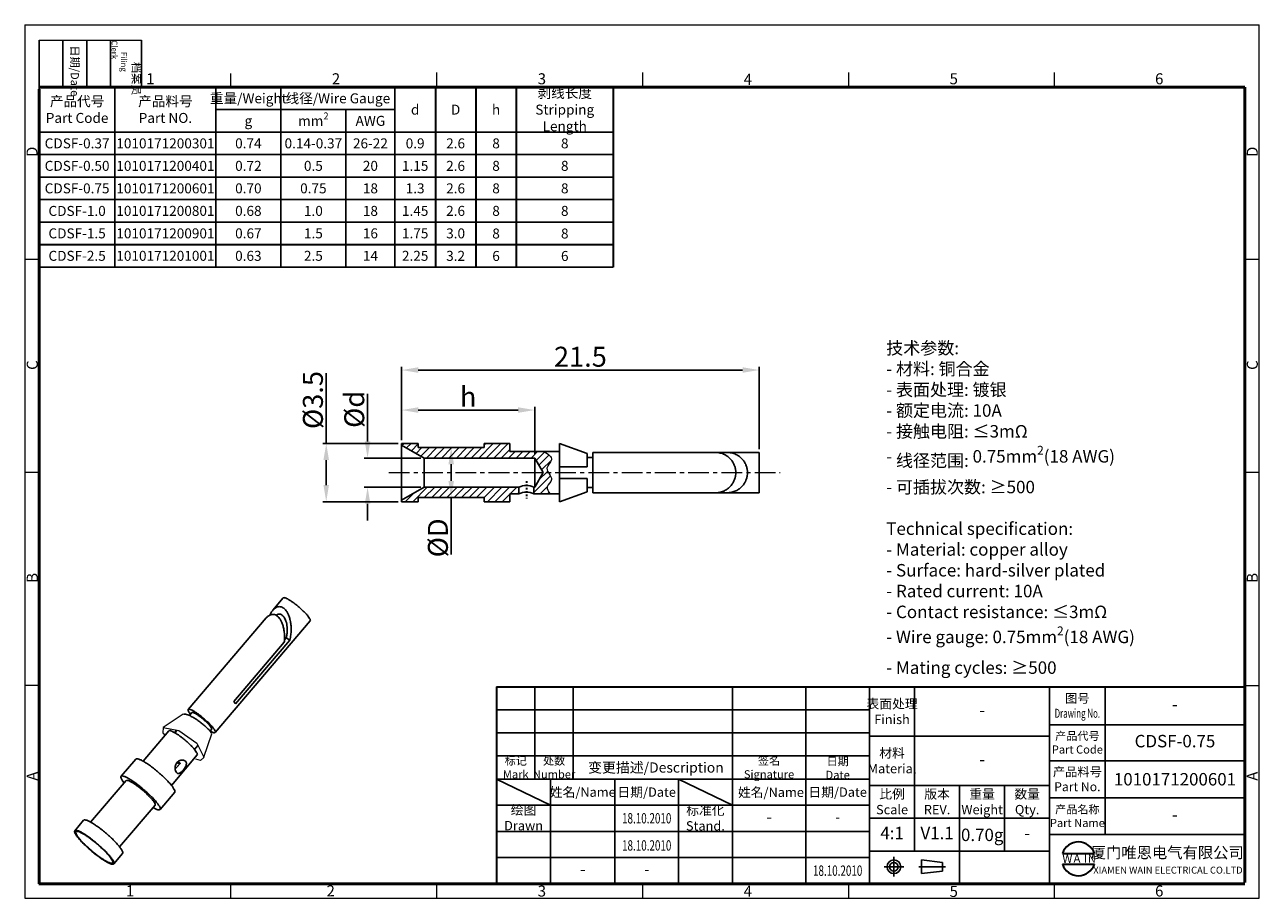
# Model space of a CAD drawing. Units: millimetres. Extents: x 11 to 761, y 29 to 258.
# Drawn here: x 687 to 761, y 185 to 237 of the extents above; entities that cross this region are included whole.
import ezdxf

# ---------------------------------------------------------------- set-up
doc = ezdxf.new("R2010")
doc.units = ezdxf.units.MM
doc.header["$MEASUREMENT"] = 0
doc.linetypes.add('CENTER', pattern=[2, 1.25, -0.25, 0.25, -0.25])
doc.layers.get('0').update_dxf_attribs({"lineweight": 30})
for name, color, linetype, lineweight in [('CEN', 1, 'CENTER', 15), ('DIM', 3, 'Continuous', 15), ('hat', 6, 'Continuous', 15), ('图框', 7, 'Continuous', 20), ('图框 @ 1', 7, 'Continuous', 20), ('打标文字', 3, 'Continuous', 20)]:
    doc.layers.add(name, color=color, linetype=linetype, lineweight=lineweight)
doc.styles.add('Chinese', font='PMingLiU.ttf')
doc.styles.add('Romans字体', font='romans.shx', dxfattribs={"width": 0.75})
doc.styles.get("Standard").update_dxf_attribs({"font": 'SIMFANG.TTF', "width": 0.75})
doc.styles.add('工程字', font='gbenor.shx', dxfattribs={"bigfont": 'gbcbig.shx'})
doc.dimstyles.new('01', dxfattribs={"dimtxt": 2, "dimasz": 1.5, "dimexe": 0.5, "dimexo": 0.2, "dimgap": 0.5, "dimtad": 1, "dimdec": 1, "dimdsep": 46, "dimtxsty": 'Romans字体', "dimcen": 0, "dimclrd": 1, "dimclre": 6, "dimclrt": 4, "dimazin": 2, "dimtfac": 1, "dimtdec": 1, "dimtofl": 0, "dimtmove": 0, "dimatfit": 3, "dimfxl": 1, "dimtolj": 1, "dimtzin": 0, "dimarcsym": 0})

# ---------------------------------------------------------------- blocks, each defined once
blk = doc.blocks.new('*D6')
at = {"layer": 'Defpoints', "color": 0}
for p in [(709.188, 216.552), (709.188, 212.138), (730.688, 211.598)]:
    blk.add_point(p, dxfattribs=at)
at = {"layer": 'DIM', "color": 6, "lineweight": -2}
for p, q in [((709.188, 212.338), (709.188, 216.752)), ((730.688, 211.798), (730.688, 216.752))]:
    blk.add_line(p, q, dxfattribs=at)
at = {"layer": 'DIM', "color": 1, "lineweight": -2}
blk.add_line((729.688, 216.552), (710.188, 216.552), dxfattribs=at)
at = {"layer": 'DIM', "color": 1}
for points in [[(710.188, 216.719), (710.188, 216.386), (709.188, 216.552)], [(729.688, 216.719), (729.688, 216.386), (730.688, 216.552)]]:
    blk.add_solid(points, dxfattribs=at)
at = {"layer": 'DIM', "color": 4, "insert": (719.938, 217.352), "char_height": 1.2, "attachment_point": 5, "style": 'Romans字体'}
blk.add_mtext('\\A1;21.5', dxfattribs=at)
blk = doc.blocks.new('*D2')
at = {"layer": 'Defpoints', "color": 0}
for p in [(717.188, 214.146), (709.188, 212.138), (717.188, 211.284)]:
    blk.add_point(p, dxfattribs=at)
at = {"layer": 'DIM', "color": 6, "lineweight": -2}
for p, q in [((709.188, 212.338), (709.188, 214.346)), ((717.188, 211.484), (717.188, 214.346))]:
    blk.add_line(p, q, dxfattribs=at)
at = {"layer": 'DIM', "color": 1, "lineweight": -2}
blk.add_line((710.188, 214.146), (716.188, 214.146), dxfattribs=at)
at = {"layer": 'DIM', "color": 1}
for points in [[(710.188, 214.313), (710.188, 213.98), (709.188, 214.146)], [(716.188, 214.313), (716.188, 213.98), (717.188, 214.146)]]:
    blk.add_solid(points, dxfattribs=at)
at = {"layer": 'DIM', "color": 4, "insert": (713.188, 214.946), "char_height": 1.2, "attachment_point": 5, "style": 'Romans字体'}
blk.add_mtext('\\A1;h', dxfattribs=at)
blk = doc.blocks.new('*D3')
at = {"layer": 'Defpoints', "color": 0}
for p in [(709.188, 212.138), (704.652, 208.638), (709.188, 208.638)]:
    blk.add_point(p, dxfattribs=at)
at = {"layer": 'DIM', "color": 1, "lineweight": -2}
for p, q in [((704.652, 212.138), (704.652, 216.362)), ((704.652, 209.638), (704.652, 211.138))]:
    blk.add_line(p, q, dxfattribs=at)
at = {"layer": 'DIM', "color": 6, "lineweight": -2}
for p, q in [((708.988, 212.138), (704.452, 212.138)), ((708.988, 208.638), (704.452, 208.638))]:
    blk.add_line(p, q, dxfattribs=at)
at = {"layer": 'DIM', "color": 1}
for points in [[(704.485, 211.138), (704.819, 211.138), (704.652, 212.138)], [(704.485, 209.638), (704.819, 209.638), (704.652, 208.638)]]:
    blk.add_solid(points, dxfattribs=at)
at = {"layer": 'DIM', "color": 4, "insert": (703.852, 214.75), "char_height": 1.2, "attachment_point": 5, "rotation": 90, "style": 'Romans字体'}
blk.add_mtext('\\A1;{\\fISOCPEUR|b0|i0|c0|p34;%%C}3.5', dxfattribs=at)
blk = doc.blocks.new('*D4')
at = {"layer": 'Defpoints', "color": 0}
for p in [(710.536, 211.263), (707.138, 209.513), (710.536, 209.513)]:
    blk.add_point(p, dxfattribs=at)
at = {"layer": 'DIM', "color": 1, "lineweight": -2}
for p, q in [((707.138, 212.263), (707.138, 215.116)), ((707.138, 208.513), (707.138, 207.513))]:
    blk.add_line(p, q, dxfattribs=at)
at = {"layer": 'DIM', "color": 6, "lineweight": -2}
for p, q in [((710.336, 211.263), (706.938, 211.263)), ((710.336, 209.513), (706.938, 209.513))]:
    blk.add_line(p, q, dxfattribs=at)
at = {"layer": 'DIM', "color": 1}
for points in [[(706.972, 212.263), (707.305, 212.263), (707.138, 211.263)], [(706.972, 208.513), (707.305, 208.513), (707.138, 209.513)]]:
    blk.add_solid(points, dxfattribs=at)
at = {"layer": 'DIM', "color": 4, "insert": (706.338, 214.189), "char_height": 1.2, "attachment_point": 5, "rotation": 90, "style": 'Romans字体'}
blk.add_mtext('\\A1;{\\fISOCPEUR|b0|i0|c0|p34;%%C}d', dxfattribs=at)
blk = doc.blocks.new('*D5')
at = {"layer": 'Defpoints', "color": 0}
for p in [(712.168, 211.888), (712.168, 208.888), (712.168, 208.888)]:
    blk.add_point(p, dxfattribs=at)
at = {"layer": 'DIM', "color": 1, "lineweight": -2}
for p, q in [((712.168, 210.888), (712.168, 209.888)), ((712.168, 208.888), (712.168, 205.476))]:
    blk.add_line(p, q, dxfattribs=at)
at = {"layer": 'DIM', "color": 1}
for points in [[(712.001, 210.888), (712.335, 210.888), (712.168, 211.888)], [(712.001, 209.888), (712.335, 209.888), (712.168, 208.888)]]:
    blk.add_solid(points, dxfattribs=at)
at = {"layer": 'DIM', "color": 4, "insert": (711.368, 206.466), "char_height": 1.2, "attachment_point": 5, "rotation": 90, "style": 'Romans字体'}
blk.add_mtext('\\A1;{\\fISOCPEUR|b0|i0|c0|p34;%%C}D', dxfattribs=at)
blk = doc.blocks.new('A4图框-NEW')
at = {"layer": '图框', "color": 1, "lineweight": 18}
for p, q in [((833.41, 690.53), (833.41, 480.53)), ((833.41, 690.53), (1130.41, 690.53)), ((1130.41, 480.53), (1130.41, 690.53)), ((833.41, 480.53), (1130.41, 480.53))]:
    blk.add_line(p, q, dxfattribs=at)
at = {"layer": '图框', "lineweight": -3}
for p, q in [((836.91, 675.02), (836.91, 686.79)), ((842.62, 675.53), (842.62, 686.79)), ((848.33, 675.53), (848.33, 686.79)), ((854.05, 675.53), (854.05, 686.79)), ((861.54, 675.53), (861.54, 686.79)), ((836.91, 675.02), (836.91, 684.5)), ((842.62, 675.53), (842.62, 685.02)), ((848.33, 675.53), (848.33, 685.02)), ((854.05, 675.53), (854.05, 685.02)), ((956.15, 531.33), (956.15, 509.21)), ((965.36, 531.33), (965.36, 509.21)), ((1003.65, 531.33), (1003.65, 484.03)), ((1021.3, 531.33), (1021.3, 484.03)), ((1036.65, 531.33), (1036.65, 484.01)), ((1047.47, 531.33), (1047.47, 507.67)), ((1079.97, 531.33), (1079.97, 484.01)), ((1093.32, 531.33), (1093.32, 495.84)), ((946.93, 525.8), (1036.65, 525.8)), ((946.93, 520.27), (1036.65, 520.27)), ((1079.97, 522.27), (1126.93, 522.27)), ((1036.65, 519.5), (1079.97, 519.5)), ((946.93, 514.74), (1036.65, 514.74)), ((1079.97, 513.59), (1126.93, 513.59)), ((946.93, 509.21), (1036.65, 509.21)), ((946.93, 509.21), (959.91, 502.91)), ((959.91, 509.21), (959.91, 484.03)), ((975.41, 509.21), (975.41, 484.03)), ((990.67, 509.21), (990.67, 484.03)), ((1003.65, 502.91), (990.67, 509.21)), ((1036.65, 507.67), (1079.97, 507.67)), ((1047.48, 507.67), (1047.48, 491.9)), ((1058.31, 507.67), (1058.31, 484.03)), ((1069.14, 507.67), (1069.14, 491.9)), ((946.93, 502.91), (1036.65, 502.91)), ((1079.97, 504.71), (1126.93, 504.71)), ((1036.65, 499.78), (1079.97, 499.78)), ((946.93, 496.62), (1036.65, 496.62)), ((1079.97, 495.84), (1126.93, 495.84)), ((946.93, 490.33), (1036.65, 490.33)), ((1036.65, 491.9), (1079.97, 491.9))]:
    blk.add_line(p, q, dxfattribs=at)
at = {"layer": '图框', "lineweight": 18}
blk.add_line((836.91, 686.79), (861.54, 686.79), dxfattribs=at)
at = {"layer": '图框', "color": 6}
for p, q in [((882.95, 678.8), (882.95, 675.53)), ((932.48, 679.03), (932.48, 675.53)), ((982.02, 679.03), (982.02, 675.53)), ((1031.55, 679.03), (1031.55, 675.53)), ((1081.09, 679.03), (1081.09, 675.53)), ((836.91, 634.07), (833.41, 634.07)), ((1130.41, 634.07), (1126.93, 634.07)), ((836.91, 582.89), (833.41, 582.89)), ((1130.41, 582.89), (1126.93, 582.89)), ((836.91, 531.71), (833.41, 531.71)), ((1126.91, 531.71), (1130.41, 531.71)), ((882.95, 484.03), (882.95, 480.53)), ((932.48, 484.03), (932.48, 480.53)), ((982.02, 484.03), (982.02, 480.53)), ((1031.55, 484.03), (1031.55, 480.53)), ((1081.09, 484.03), (1081.09, 480.53))]:
    blk.add_line(p, q, dxfattribs=at)
at = {"layer": '图框', "lineweight": 50}
for p, q in [((836.91, 675.53), (1126.93, 675.53)), ((836.91, 484.02), (836.91, 675.02)), ((1126.93, 484.34), (1126.93, 675.53)), ((836.85, 484.03), (1126.93, 484.03))]:
    blk.add_line(p, q, dxfattribs=at)
at = {"layer": '图框', "lineweight": 35}
for q in [(1126.93, 531.33), (946.93, 484.03)]:
    blk.add_line((946.93, 531.33), q, dxfattribs=at)
at = {"layer": '图框', "lineweight": 25}
for p, q in [((1042.5, 490.48), (1042.5, 485.74)), ((1040.14, 488.11), (1044.87, 488.11)), ((1048.47, 488.11), (1054.95, 488.11)), ((1054.23, 489.14), (1049.16, 489.76)), ((1049.16, 489.76), (1049.16, 486.46)), ((1054.23, 489.14), (1054.23, 487.08)), ((1054.23, 487.08), (1049.16, 486.46))]:
    blk.add_line(p, q, dxfattribs=at)
at = {"layer": '图框', "color": 4, "lineweight": 35}
for p, q in [((1083.06, 491.34), (1090.74, 491.34)), ((1083.06, 488.7), (1090.74, 488.7))]:
    blk.add_line(p, q, dxfattribs=at)
at = {"layer": '图框', "lineweight": 25}
for radius in [1.65, 1.03]:
    blk.add_circle((1042.5, 488.11), radius, dxfattribs=at)
at = {"layer": '图框', "color": 4, "lineweight": 35}
for start, end in [(18.9524, 161.0476), (198.9524, 341.0476)]:
    blk.add_arc((1086.9, 490.02), 4.06, start, end, dxfattribs=at)
at = {"layer": '图框', "char_height": 1.959, "width": 11.2554, "attachment_point": 4, "rotation": 270}
for s, insert in [('\\pi2.6646;{\\fSimSun|b0|i0|c134|p2;档案员\\fFangSong_GB2312|b0|i0|c134|p49;\\H0.7x;\\P\\pi1.4159;\\Fromans|c134;Filing Clerk\\fFangSong_GB2312|b0|i0|c134|p49; }', (857.79, 686.79)), ('\\pi0.63465;{\\fSimSun|b0|i0|c134|p2;日期\\Fromans|c134;/Date}', (845.48, 686.79))]:
    blk.add_mtext(s, dxfattribs=dict(at, insert=insert))
at = {"layer": '图框', "color": 6, "char_height": 2.65, "width": 2.5579, "attachment_point": 1, "style": 'Romans字体'}
for s, insert in [('1', (862.63, 678.86)), ('2', (907.3, 678.86)), ('3', (956.83, 678.86)), ('4', (1006.37, 678.73)), ('5', (1055.9, 678.86)), ('6', (1105.33, 678.86)), ('1', (857.76, 483.65)), ('2', (906.03, 483.65)), ('3', (956.83, 483.6)), ('4', (1006.38, 483.57)), ('5', (1055.9, 483.52)), ('6', (1105.33, 483.62))]:
    blk.add_mtext(s, dxfattribs=dict(at, insert=insert))
at = {"layer": '图框', "color": 6, "char_height": 2.65, "width": 2.5579, "attachment_point": 1, "rotation": 90, "style": 'Romans字体'}
for s, insert in [('D', (833.85, 658.73)), ('D', (1127.4, 658.73)), ('C', (833.9, 607.55)), ('C', (1127.4, 607.55)), ('B', (833.9, 556.37)), ('B', (1127.4, 556.37)), ('A', (833.9, 508.79))]:
    blk.add_mtext(s, dxfattribs=dict(at, insert=insert))
at = {"layer": '图框', "attachment_point": 5}
for s, insert, char_height, width in [('表面处理\\P{\\Fromans|c134;Finish}', (1042.06, 525.41), 2.2528, 10.82), ('图号{\\Ftxt|c134;\\P\\Fromans|c134;\\W0.65;Drawing No.}', (1086.64, 526.8), 2.1549, 13.3447), ('产品代号\\P{\\Fromans|c134;Part Code}', (1086.64, 517.93), 1.959, 13.3447), ('材料\\P{\\Fromans|c134;Material}', (1042.06, 513.59), 2.2528, 10.82), ('{\\fSimSun|b0|i0|c134|p2;标记\\P\\Fromans|c134;Mark}', (951.54, 511.97), 1.959, 9.2182), ('{\\fSimSun|b0|i0|c134|p2;处数\\P\\Fromans|c134;Number }', (960.76, 511.97), 1.959, 9.2182), ('{\\fSimSun|b0|i0|c134|p2;签名\\P\\Fromans|c134;Signature} ', (1012.47, 511.97), 1.959, 17.6264), ('{\\fSimSun|b0|i0|c134|p2;日期\\P\\Fromans|c134;Date}', (1028.98, 511.83), 1.959, 15.3523), ('  变更描述{\\Fromans|c134;/Description}', (984.51, 511.97), 2.4487, 38.2879), ('产品料号\\P{\\Fromans|c134;Part No.}', (1086.64, 509.15), 2.1549, 13.3447), ('姓名{\\Fromans|c134;/Name\\Ftxt|c134; }', (967.66, 506.06), 2.2528, 15.5018), ('日期{\\Fromans|c134;/Date}', (983.04, 506.06), 2.2528, 15.2624), ('姓名{\\Fromans|c134;/Name}', (1012.93, 506.02), 2.2528, 16.9349), ('日期{\\Fromans|c134;/Date}', (1028.98, 506.06), 2.2528, 15.3523), ('比例\\P{\\Fromans|c134;Scale}', (1042.07, 503.73), 2.2528, 10.8293), ('版本\\P{\\Fromans|c134;REV.}', (1052.89, 503.73), 2.2528, 10.8387), ('重量\\P{\\Fromans|c134;Weight}', (1063.73, 503.73), 2.2528, 10.8293), ('数量\\P{\\Fromans|c134;Qty.}', (1074.56, 503.73), 2.2528, 10.8293), ('{\\fSimSun|b0|i0|c134|p2;绘图\\P\\Fromans|c134;Drawn\\Ftxt|c134; }', (953.42, 499.88), 2.2528, 12.9801), ('产品名称\\P{\\Fromans|c134;Part Name}', (1086.64, 500.28), 1.959, 13.3447)]:
    blk.add_mtext(s, dxfattribs=dict(at, insert=insert, char_height=char_height, width=width))
at = {"layer": '图框', "color": 3, "attachment_point": 5, "style": 'Romans字体'}
for s, insert, char_height, width in [('-', (1110.12, 526.8), 2.99, 33.6124), ('-', (1063.72, 525.41), 2.99, 32.4974), ('-', (1063.73, 513.59), 2.99, 32.488), ('{\\W0.7;18.10.2010}', (983.04, 499.77), 2.4879, 15.2624), ('-', (1012.48, 499.77), 2.99, 17.6488), ('-', (1028.98, 499.77), 2.49, 15.3523), ('-', (1110.12, 500.28), 2.99, 33.6124), ('V1.1', (1052.9, 495.84), 2.986, 10.8293), ('-', (1074.56, 495.84), 2.99, 10.8293), ('{\\W0.7;18.10.2010}', (983.04, 493.24), 2.4879, 15.2624), ('-', (967.66, 487.18), 2.99, 15.5018), ('-', (983.04, 487.18), 2.49, 15.2624), ('{\\W0.7;18.10.2010}', (1028.98, 487.18), 2.4879, 15.3523)]:
    blk.add_mtext(s, dxfattribs=dict(at, insert=insert, char_height=char_height, width=width))
at = {"layer": '图框', "color": 6, "linetype": 'ByBlock', "lineweight": 18, "insert": (1127.4, 508.79), "char_height": 2.65, "width": 2.5579, "attachment_point": 1, "rotation": 90, "style": 'Romans字体'}
blk.add_mtext('A', dxfattribs=at)
at = {"layer": '图框', "insert": (997.16, 499.82), "char_height": 2.2528, "width": 12.9801, "attachment_point": 5, "style": 'Romans字体'}
blk.add_mtext('{\\fSimSun|b0|i0|c134|p2;标准化}\\PStand.', dxfattribs=at)
at = {"layer": '图框', "color": 1, "lineweight": 20, "insert": (1108.26, 491.52), "char_height": 2.6991, "width": 82.3083, "attachment_point": 5}
blk.add_mtext('{\\fSimHei|b0|i0|c134|p2;厦门唯恩电气有限公司}', dxfattribs=at)
at = {"layer": '图框', "color": 1, "lineweight": 20, "char_height": 2.0059, "width": 5.0472, "attachment_point": 1, "style": 'Chinese'}
for s, insert in [('{\\fArial|b0|i0|c0|p34;W}', (1083.03, 491.05)), ('{\\fArial|b0|i0|c0|p34;A}', (1085.71, 491.09)), ('{\\fArial|b0|i0|c0|p34;I}', (1088.21, 491.09)), ('{\\fArial|b0|i0|c0|p34;N}', (1089.14, 491.08))]:
    blk.add_mtext(s, dxfattribs=dict(at, insert=insert))
at = {"layer": '图框', "color": 3, "lineweight": 20, "insert": (1108.44, 487.3), "char_height": 1.6525, "width": 68.0856, "attachment_point": 5, "style": '工程字'}
blk.add_mtext('{\\fArial Narrow|b0|i0|c0|p34;XIAMEN WAIN ELECTRICAL CO.LTD}', dxfattribs=at)

msp = doc.modelspace()

# ---------------------------------------------------------------- hatches: boundary and pattern name
at = {"layer": 'hat'}
h = msp.add_hatch(dxfattribs=at)
h.set_pattern_fill('ANSI31', color=256, scale=0.1, style=0)
h.set_pattern_definition([(45, (3609.2033, 430.52558), (-0.224506403, 0.224506403), [])])
edge = h.paths.add_edge_path()
edge.add_line((717.188, 211.263), (717.693, 210.388))
edge.add_line((717.693, 210.388), (718.017, 210.388))
edge.add_spline(control_points=[(718.017, 210.388), (717.964, 210.475), (717.834, 210.743), (718.431, 211.199), (717.995, 211.5), (717.759, 211.663)], knot_values=[0, 0, 0, 0, 0.276146, 0.849083, 1.519742, 1.519742, 1.519742, 1.519742], degree=3, periodic=0)
edge.add_line((717.759, 211.663), (715.688, 211.663))
edge.add_line((715.688, 211.663), (715.688, 212.138))
edge.add_line((715.688, 212.138), (714.148, 212.138))
edge.add_line((714.148, 212.138), (714.148, 211.888))
edge.add_line((714.148, 211.888), (710.188, 211.888))
edge.add_line((710.188, 211.888), (710.188, 212.138))
edge.add_line((710.188, 212.138), (709.188, 212.138))
edge.add_line((709.188, 212.138), (709.188, 212.041))
edge.add_line((709.188, 212.041), (710.536, 211.263))
edge.add_line((710.536, 211.263), (717.188, 211.263))
h.paths.add_polyline_path([(714.148, 208.888), (714.148, 208.638), (715.688, 208.638), (715.688, 209.113), (716.238, 209.113), (716.238, 209.513), (710.536, 209.513), (709.188, 208.735), (709.188, 208.638), (710.188, 208.638), (710.188, 208.888)])
edge = h.paths.add_edge_path()
edge.add_spline(control_points=[(718.107, 209.113), (718.007, 209.257), (717.795, 209.562), (718.348, 209.946), (718.103, 210.246), (718.017, 210.388)], knot_values=[1.519742, 1.519742, 1.519742, 1.519742, 1.975478, 2.482919, 2.933141, 2.933141, 2.933141, 2.933141], degree=3, periodic=0)
edge.add_line((718.017, 210.388), (717.693, 210.388))
edge.add_line((717.693, 210.388), (717.188, 209.513))
edge.add_line((717.188, 209.513), (717.138, 209.513))
edge.add_line((717.138, 209.513), (717.138, 209.113))
edge.add_line((717.138, 209.113), (718.107, 209.113))

# ---------------------------------------------------------------- linework, layer by layer
at = {"color": 7, "linetype": 'Continuous', "lineweight": 25}
for p, q in [((709.188, 212.138), (710.188, 212.138)), ((709.188, 212.138), (709.188, 208.638)), ((709.189, 212.04), (710.536, 211.263)), ((710.188, 211.888), (710.188, 212.138)), ((710.188, 211.888), (714.148, 211.888)), ((714.148, 212.138), (715.688, 212.138)), ((714.148, 211.888), (714.148, 212.138)), ((715.688, 211.663), (715.688, 212.138)), ((715.688, 211.663), (718.688, 211.663)), ((718.688, 212.138), (720.338, 211.544)), ((718.688, 208.638), (718.688, 212.138)), ((710.534, 211.263), (717.188, 211.263)), ((710.534, 211.263), (710.534, 209.513)), ((717.188, 210.388), (717.188, 211.263)), ((720.338, 210.738), (720.338, 211.544)), ((720.338, 211.288), (720.688, 211.288)), ((720.688, 211.598), (720.688, 209.178)), ((720.688, 211.598), (730.688, 211.598)), ((730.688, 211.598), (730.688, 209.178)), ((717.188, 210.388), (717.188, 209.513)), ((718.688, 210.738), (720.338, 210.738)), ((709.189, 208.736), (710.536, 209.513)), ((710.534, 209.513), (716.238, 209.513)), ((716.238, 209.513), (716.238, 209.113)), ((717.138, 209.513), (717.138, 209.113)), ((717.138, 209.513), (717.188, 209.513)), ((718.688, 210.038), (720.338, 210.038)), ((720.338, 209.232), (720.338, 210.038)), ((720.338, 209.488), (720.688, 209.488)), ((710.188, 208.888), (710.188, 208.638)), ((710.188, 208.888), (714.148, 208.888)), ((714.148, 208.888), (714.148, 208.638)), ((715.688, 209.113), (715.688, 208.638)), ((715.688, 209.113), (716.238, 209.113)), ((717.138, 209.113), (718.688, 209.113)), ((718.688, 208.638), (720.338, 209.232)), ((720.688, 209.178), (730.688, 209.178)), ((728.78, 209.178), (728.628, 209.187)), ((709.188, 208.638), (710.188, 208.638)), ((714.148, 208.638), (715.688, 208.638)), ((701.441, 202.121), (702.069, 202.858)), ((696.356, 196.151), (701.044, 201.654)), ((697.977, 194.77), (703.69, 201.477)), ((699.093, 196.623), (702.13, 200.19)), ((702.467, 200.318), (699.201, 196.484)), ((702.138, 200.331), (702.243, 200.455)), ((702.243, 200.455), (702.467, 200.318)), ((696.43, 195.789), (696.577, 195.963)), ((693.639, 193.042), (695.194, 194.868)), ((695.549, 194.755), (695.679, 194.908)), ((697.668, 194.855), (697.756, 194.958)), ((696.728, 193.751), (696.933, 193.992)), ((692.313, 192.137), (693.194, 193.172)), ((695.34, 191.593), (696.895, 193.418)), ((696.147, 193.072), (696.201, 193.024)), ((695.687, 192.322), (695.64, 192.365)), ((695.868, 192.93), (695.731, 193.014)), ((690.484, 189.379), (692.615, 191.88)), ((694.658, 190.14), (695.539, 191.174)), ((692.226, 187.895), (694.356, 190.397)), ((689.53, 188.869), (690.063, 189.495)), ((691.874, 186.872), (692.407, 187.498))]:
    msp.add_line(p, q, dxfattribs=at)
at = {"lineweight": 25}
for q in [(717.188, 211.263), (717.188, 209.513)]:
    msp.add_line((717.693, 210.388), q, dxfattribs=at)
at = {"color": 1, "linetype": 'CENTER', "ltscale": 0.03}
msp.add_line((716.688, 209.879), (716.688, 208.833), dxfattribs=at)
at = {"color": 0, "linetype": 'Continuous', "lineweight": 25}
msp.add_line((695.657, 194.912), (695.515, 194.721), dxfattribs=at)
at = {"color": 7, "linetype": 'Continuous', "lineweight": 25}
for centre in [(716.688, 208.577), (716.688, 208.177)]:
    msp.add_arc(centre, 1.038, 64.31663, 115.68337, dxfattribs=at)
for points, knots in [([(728.221, 211.589), (728.309, 211.578), (728.479, 211.537), (728.707, 211.427), (728.895, 211.283), (729.044, 211.118), (729.154, 210.939), (729.229, 210.756), (729.272, 210.572), (729.281, 210.449), (729.281, 210.388)], [0, 0, 0, 0, 0.266576, 0.518339, 0.753325, 0.97442, 1.182859, 1.379092, 1.565822, 1.747767, 1.747767, 1.747767, 1.747767]), ([(728.78, 211.598), (728.822, 211.598), (728.954, 211.591), (729.168, 211.544), (729.401, 211.435), (729.594, 211.291), (729.746, 211.125), (729.859, 210.945), (729.935, 210.76), (729.979, 210.574), (729.988, 210.449), (729.988, 210.388)], [0, 0, 0, 0, 0.125808, 0.397088, 0.652519, 0.890678, 1.114556, 1.32552, 1.523968, 1.712648, 1.896409, 1.896409, 1.896409, 1.896409]), ([(729.281, 210.388), (729.281, 210.327), (729.272, 210.204), (729.229, 210.02), (729.154, 209.837), (729.044, 209.658), (728.896, 209.493), (728.707, 209.349), (728.479, 209.239), (728.309, 209.198), (728.221, 209.187)], [0, 0, 0, 0, 0.181987, 0.368683, 0.564861, 0.773277, 0.994372, 1.229386, 1.481186, 1.747767, 1.747767, 1.747767, 1.747767]), ([(729.988, 210.388), (729.988, 210.327), (729.979, 210.202), (729.935, 210.016), (729.859, 209.831), (729.746, 209.652), (729.594, 209.485), (729.401, 209.341), (729.168, 209.233), (728.954, 209.185), (728.822, 209.178), (728.78, 209.178)], [0, 0, 0, 0, 0.183797, 0.372427, 0.570803, 0.781712, 1.005557, 1.243713, 1.499219, 1.770604, 1.896422, 1.896422, 1.896422, 1.896422]), ([(702.07, 202.857), (702.079, 202.866), (702.12, 202.881), (702.2, 202.856), (702.313, 202.808), (702.397, 202.759), (702.443, 202.731)], [0, 0, 0, 0, 0.0391516, 0.1199447, 0.2441805, 0.4087997, 0.4087997, 0.4087997, 0.4087997]), ([(703.69, 201.477), (703.692, 201.479), (703.706, 201.496), (703.693, 201.557), (703.649, 201.64), (703.568, 201.754), (703.454, 201.886), (703.312, 202.034), (703.149, 202.189), (702.973, 202.343), (702.792, 202.489), (702.616, 202.619), (702.5, 202.696), (702.443, 202.731)], [0, 0, 0, 0, 0.007819, 0.063931, 0.160604, 0.300271, 0.478089, 0.686139, 0.914593, 1.152451, 1.388185, 1.610386, 1.808406, 1.808406, 1.808406, 1.808406]), ([(701.261, 201.827), (701.284, 201.877), (701.337, 201.981), (701.404, 202.076), (701.443, 202.122)], [0, 0, 0, 0, 0.1669556, 0.3477932, 0.3477932, 0.3477932, 0.3477932]), ([(701.443, 202.122), (701.448, 202.128), (701.49, 202.176), (701.572, 202.251), (701.7, 202.319), (701.826, 202.341), (701.945, 202.323), (702.017, 202.29), (702.051, 202.269)], [0, 0, 0, 0, 0.0230359, 0.1906398, 0.3306755, 0.4528282, 0.5680203, 0.6864573, 0.6864573, 0.6864573, 0.6864573]), ([(702.051, 202.269), (702.087, 202.247), (702.161, 202.188), (702.258, 202.072), (702.348, 201.92), (702.428, 201.73), (702.492, 201.501), (702.534, 201.236), (702.549, 200.941), (702.53, 200.629), (702.493, 200.42), (702.467, 200.318)], [0, 0, 0, 0, 0.130005, 0.278737, 0.453187, 0.658213, 0.894967, 1.163261, 1.462011, 1.781145, 2.097095, 2.097095, 2.097095, 2.097095]), ([(701.046, 201.656), (701.053, 201.665), (701.096, 201.714), (701.18, 201.789), (701.307, 201.854), (701.432, 201.875), (701.55, 201.857), (701.62, 201.824), (701.654, 201.804)], [0, 0, 0, 0, 0.0318725, 0.1964315, 0.3343036, 0.4549657, 0.5690123, 0.6863238, 0.6863238, 0.6863238, 0.6863238]), ([(701.646, 201.818), (701.671, 201.836), (701.725, 201.867), (701.813, 201.885), (701.898, 201.875), (701.949, 201.851), (701.973, 201.837)], [0, 0, 0, 0, 0.0949912, 0.1825606, 0.2646667, 0.348846, 0.348846, 0.348846, 0.348846]), ([(701.654, 201.804), (701.69, 201.781), (701.763, 201.723), (701.859, 201.609), (701.949, 201.459), (702.028, 201.272), (702.092, 201.048), (702.135, 200.787), (702.152, 200.496), (702.142, 200.293), (702.13, 200.19)], [0, 0, 0, 0, 0.128659, 0.275626, 0.447696, 0.649651, 0.882728, 1.146749, 1.440727, 1.754464, 1.754464, 1.754464, 1.754464]), ([(701.973, 201.837), (702, 201.82), (702.052, 201.778), (702.121, 201.694), (702.184, 201.583), (702.238, 201.446), (702.28, 201.283), (702.307, 201.097), (702.313, 200.89), (702.295, 200.672), (702.264, 200.526), (702.243, 200.455)], [0, 0, 0, 0, 0.092724, 0.199614, 0.325397, 0.472367, 0.640458, 0.828768, 1.036596, 1.260013, 1.482625, 1.482625, 1.482625, 1.482625]), ([(696.491, 195.862), (696.485, 195.87), (696.45, 195.914), (696.397, 195.988), (696.354, 196.071), (696.341, 196.132), (696.355, 196.149), (696.357, 196.15)], [0, 0, 0, 0, 0.0304867, 0.1701536, 0.2668267, 0.3229381, 0.3307574, 0.3307574, 0.3307574, 0.3307574]), ([(696.357, 196.15), (696.366, 196.159), (696.407, 196.174), (696.487, 196.149), (696.6, 196.101), (696.684, 196.052), (696.73, 196.024)], [0, 0, 0, 0, 0.0391516, 0.1199447, 0.2441805, 0.4087997, 0.4087997, 0.4087997, 0.4087997]), ([(697.977, 194.771), (697.979, 194.772), (697.993, 194.789), (697.98, 194.85), (697.936, 194.933), (697.855, 195.047), (697.741, 195.18), (697.599, 195.328), (697.436, 195.482), (697.26, 195.636), (697.079, 195.782), (696.903, 195.912), (696.787, 195.989), (696.73, 196.024)], [0, 0, 0, 0, 0.007819, 0.063931, 0.160604, 0.300271, 0.478089, 0.686139, 0.914593, 1.152451, 1.388185, 1.610386, 1.808406, 1.808406, 1.808406, 1.808406]), ([(699.093, 196.623), (699.113, 196.599), (699.15, 196.554), (699.185, 196.506), (699.201, 196.484)], [0, 0, 0, 0, 0.0942442, 0.1767421, 0.1767421, 0.1767421, 0.1767421]), ([(696.579, 195.962), (696.581, 195.964), (696.595, 195.981), (696.658, 195.967), (696.741, 195.934), (696.81, 195.894), (696.849, 195.87)], [0, 0, 0, 0, 0.0096824, 0.0638243, 0.1600002, 0.2969116, 0.2969116, 0.2969116, 0.2969116]), ([(697.755, 194.959), (697.76, 194.968), (697.769, 195.003), (697.729, 195.07), (697.667, 195.162), (697.567, 195.276), (697.443, 195.402), (697.3, 195.533), (697.148, 195.66), (696.998, 195.773), (696.898, 195.841), (696.849, 195.87)], [0, 0, 0, 0, 0.029529, 0.10227, 0.217758, 0.370939, 0.552486, 0.750673, 0.952482, 1.144623, 1.31454, 1.31454, 1.31454, 1.31454]), ([(695.194, 194.867), (695.204, 194.876), (695.247, 194.892), (695.331, 194.865), (695.449, 194.815), (695.537, 194.764), (695.586, 194.734)], [0, 0, 0, 0, 0.041093, 0.1258924, 0.2562886, 0.4290708, 0.4290708, 0.4290708, 0.4290708]), ([(696.895, 193.419), (696.897, 193.421), (696.911, 193.438), (696.898, 193.502), (696.852, 193.589), (696.767, 193.709), (696.647, 193.848), (696.498, 194.003), (696.327, 194.166), (696.142, 194.327), (695.953, 194.48), (695.768, 194.617), (695.645, 194.698), (695.586, 194.734)], [0, 0, 0, 0, 0.008207, 0.067101, 0.168568, 0.31516, 0.501796, 0.720162, 0.959945, 1.209597, 1.45702, 1.69024, 1.898079, 1.898079, 1.898079, 1.898079]), ([(697.671, 194.857), (697.696, 194.843), (697.758, 194.81), (697.846, 194.772), (697.927, 194.747), (697.967, 194.762), (697.977, 194.771)], [0, 0, 0, 0, 0.0863586, 0.2105943, 0.2913875, 0.3305391, 0.3305391, 0.3305391, 0.3305391]), ([(693.194, 193.171), (693.195, 193.173), (693.212, 193.192), (693.286, 193.199), (693.398, 193.164), (693.557, 193.093), (693.672, 193.027), (693.735, 192.988)], [0, 0, 0, 0, 0.0051724, 0.075317, 0.1940759, 0.3675795, 0.5915288, 0.5915288, 0.5915288, 0.5915288]), ([(695.64, 192.365), (695.624, 192.386), (695.596, 192.437), (695.571, 192.526), (695.562, 192.63), (695.572, 192.739), (695.604, 192.846), (695.657, 192.94), (695.728, 193.016), (695.81, 193.07), (695.898, 193.103), (695.988, 193.115), (696.074, 193.106), (696.125, 193.085), (696.147, 193.072)], [0, 0, 0, 0, 0.078179, 0.171809, 0.27628, 0.387585, 0.49929, 0.608257, 0.709749, 0.806878, 0.900161, 0.991301, 1.076919, 1.154329, 1.154329, 1.154329, 1.154329]), ([(695.539, 191.174), (695.551, 191.19), (695.558, 191.252), (695.51, 191.354), (695.424, 191.492), (695.292, 191.659), (695.121, 191.849), (694.917, 192.054), (694.69, 192.264), (694.449, 192.471), (694.204, 192.665), (693.968, 192.838), (693.811, 192.941), (693.735, 192.988)], [0, 0, 0, 0, 0.059731, 0.168823, 0.332708, 0.548177, 0.807449, 1.100109, 1.413992, 1.735886, 2.052188, 2.349567, 2.615624, 2.615624, 2.615624, 2.615624]), ([(695.57, 192.572), (695.571, 192.572), (695.587, 192.589), (695.613, 192.618), (695.637, 192.647), (695.648, 192.659)], [0, 0, 0, 0, 0.002833, 0.0688887, 0.1164431, 0.1164431, 0.1164431, 0.1164431]), ([(695.648, 192.659), (695.654, 192.666), (695.677, 192.694), (695.708, 192.73), (695.733, 192.759), (695.739, 192.767)], [0, 0, 0, 0, 0.0278387, 0.1110092, 0.1417038, 0.1417038, 0.1417038, 0.1417038]), ([(695.681, 192.96), (695.697, 192.951), (695.737, 192.93), (695.791, 192.909), (695.836, 192.896), (695.85, 192.903)], [0, 0, 0, 0, 0.0538039, 0.1347013, 0.180276, 0.180276, 0.180276, 0.180276]), ([(696.201, 193.024), (696.215, 193.005), (696.238, 192.959), (696.244, 192.878), (696.224, 192.79), (696.184, 192.699), (696.128, 192.609), (696.065, 192.524), (695.999, 192.448), (695.933, 192.385), (695.869, 192.337), (695.806, 192.306), (695.742, 192.298), (695.704, 192.312), (695.687, 192.322)], [0, 0, 0, 0, 0.071426, 0.14981, 0.238703, 0.339503, 0.447325, 0.556546, 0.657532, 0.748875, 0.828489, 0.897826, 0.958019, 1.015506, 1.015506, 1.015506, 1.015506]), ([(695.739, 192.767), (695.751, 192.78), (695.78, 192.815), (695.82, 192.863), (695.847, 192.899), (695.858, 192.914)], [0, 0, 0, 0, 0.0535716, 0.1340948, 0.189067, 0.189067, 0.189067, 0.189067]), ([(692.493, 191.738), (692.468, 191.77), (692.411, 191.846), (692.342, 191.958), (692.294, 192.06), (692.301, 192.121), (692.313, 192.137)], [0, 0, 0, 0, 0.1212, 0.2850852, 0.3941775, 0.4539082, 0.4539082, 0.4539082, 0.4539082]), ([(692.313, 192.137), (692.314, 192.138), (692.331, 192.158), (692.405, 192.165), (692.517, 192.13), (692.676, 192.059), (692.79, 191.992), (692.854, 191.953)], [0, 0, 0, 0, 0.0051724, 0.075317, 0.1940759, 0.3675795, 0.5915288, 0.5915288, 0.5915288, 0.5915288]), ([(692.615, 191.88), (692.625, 191.889), (692.669, 191.905), (692.756, 191.878), (692.876, 191.827), (692.966, 191.775), (693.016, 191.744)], [0, 0, 0, 0, 0.0420637, 0.1288663, 0.2623426, 0.4392063, 0.4392063, 0.4392063, 0.4392063]), ([(694.658, 190.14), (694.67, 190.156), (694.677, 190.218), (694.629, 190.319), (694.543, 190.458), (694.41, 190.625), (694.239, 190.815), (694.036, 191.019), (693.809, 191.23), (693.568, 191.436), (693.323, 191.63), (693.087, 191.803), (692.93, 191.907), (692.854, 191.953)], [0, 0, 0, 0, 0.059731, 0.168823, 0.332708, 0.548177, 0.807449, 1.100109, 1.413992, 1.735886, 2.052188, 2.349567, 2.615624, 2.615624, 2.615624, 2.615624]), ([(694.356, 190.397), (694.358, 190.399), (694.373, 190.417), (694.359, 190.483), (694.312, 190.572), (694.225, 190.694), (694.103, 190.837), (693.95, 190.996), (693.775, 191.162), (693.586, 191.328), (693.391, 191.484), (693.202, 191.623), (693.077, 191.707), (693.016, 191.744)], [0, 0, 0, 0, 0.008401, 0.068686, 0.17255, 0.322605, 0.51365, 0.737174, 0.982621, 1.23817, 1.491438, 1.730166, 1.942916, 1.942916, 1.942916, 1.942916]), ([(694.235, 190.254), (694.261, 190.24), (694.337, 190.2), (694.453, 190.147), (694.566, 190.113), (694.64, 190.12), (694.656, 190.139), (694.658, 190.14)], [0, 0, 0, 0, 0.0863395, 0.2598431, 0.378602, 0.4487466, 0.453919, 0.453919, 0.453919, 0.453919]), ([(690.063, 189.495), (690.064, 189.497), (690.08, 189.516), (690.154, 189.523), (690.267, 189.488), (690.426, 189.417), (690.54, 189.35), (690.604, 189.311)], [0, 0, 0, 0, 0.0051724, 0.075317, 0.1940759, 0.3675795, 0.5915288, 0.5915288, 0.5915288, 0.5915288]), ([(691.333, 187.056), (691.258, 187.103), (691.101, 187.206), (690.864, 187.379), (690.62, 187.573), (690.379, 187.78), (690.152, 187.99), (689.948, 188.195), (689.777, 188.385), (689.644, 188.552), (689.558, 188.69), (689.51, 188.792), (689.518, 188.853), (689.53, 188.869)], [0, 0, 0, 0, 0.266057, 0.563436, 0.879738, 1.201631, 1.515514, 1.808174, 2.067447, 2.282915, 2.446801, 2.555893, 2.615624, 2.615624, 2.615624, 2.615624]), ([(689.53, 188.869), (689.531, 188.871), (689.547, 188.89), (689.621, 188.897), (689.734, 188.862), (689.893, 188.791), (690.007, 188.725), (690.071, 188.686)], [0, 0, 0, 0, 0.0051724, 0.075317, 0.1940759, 0.3675795, 0.5915288, 0.5915288, 0.5915288, 0.5915288]), ([(691.297, 187.103), (691.237, 187.14), (691.111, 187.222), (690.917, 187.361), (690.713, 187.519), (690.507, 187.69), (690.308, 187.866), (690.124, 188.042), (689.959, 188.211), (689.819, 188.368), (689.709, 188.508), (689.631, 188.628), (689.589, 188.718), (689.576, 188.795), (689.607, 188.822), (689.621, 188.828)], [0, 0, 0, 0, 0.211275, 0.452445, 0.714577, 0.986244, 1.255271, 1.511887, 1.749693, 1.962421, 2.142829, 2.284666, 2.385653, 2.449654, 2.495026, 2.495026, 2.495026, 2.495026]), ([(689.621, 188.828), (689.623, 188.829), (689.647, 188.839), (689.716, 188.828), (689.823, 188.793), (689.959, 188.726), (690.055, 188.671), (690.107, 188.639)], [0, 0, 0, 0, 0.0045456, 0.080126, 0.1953052, 0.3477656, 0.5296543, 0.5296543, 0.5296543, 0.5296543]), ([(691.874, 186.872), (691.886, 186.888), (691.893, 186.95), (691.846, 187.052), (691.76, 187.19), (691.627, 187.357), (691.456, 187.547), (691.252, 187.752), (691.025, 187.962), (690.784, 188.169), (690.54, 188.363), (690.303, 188.536), (690.146, 188.639), (690.071, 188.686)], [0, 0, 0, 0, 0.059731, 0.168823, 0.332708, 0.548177, 0.807449, 1.100109, 1.413992, 1.735886, 2.052188, 2.349567, 2.615624, 2.615624, 2.615624, 2.615624]), ([(690.107, 188.639), (690.167, 188.602), (690.293, 188.52), (690.487, 188.381), (690.691, 188.223), (690.897, 188.052), (691.096, 187.875), (691.28, 187.7), (691.445, 187.531), (691.584, 187.374), (691.694, 187.233), (691.772, 187.115), (691.813, 187.026), (691.824, 186.973), (691.82, 186.956)], [0, 0, 0, 0, 0.211275, 0.452445, 0.714577, 0.986244, 1.255271, 1.511887, 1.749693, 1.962421, 2.142829, 2.284666, 2.385653, 2.43854, 2.43854, 2.43854, 2.43854]), ([(692.407, 187.498), (692.419, 187.514), (692.426, 187.576), (692.379, 187.677), (692.293, 187.816), (692.16, 187.983), (691.989, 188.173), (691.785, 188.378), (691.558, 188.588), (691.317, 188.794), (691.073, 188.989), (690.836, 189.162), (690.679, 189.265), (690.604, 189.311)], [0, 0, 0, 0, 0.059731, 0.168823, 0.332708, 0.548177, 0.807449, 1.100109, 1.413992, 1.735886, 2.052188, 2.349567, 2.615624, 2.615624, 2.615624, 2.615624]), ([(691.82, 186.956), (691.819, 186.952), (691.812, 186.932), (691.772, 186.9), (691.688, 186.914), (691.581, 186.949), (691.445, 187.015), (691.349, 187.071), (691.297, 187.103)], [0, 0, 0, 0, 0.011948, 0.0616138, 0.1371943, 0.2523735, 0.4048339, 0.5867225, 0.5867225, 0.5867225, 0.5867225]), ([(691.333, 187.056), (691.397, 187.017), (691.511, 186.951), (691.67, 186.879), (691.783, 186.845), (691.856, 186.852), (691.873, 186.871), (691.874, 186.872)], [0, 0, 0, 0, 0.2239492, 0.3974529, 0.5162118, 0.5863564, 0.5915288, 0.5915288, 0.5915288, 0.5915288])]:
    msp.add_open_spline(points, degree=3, knots=knots, dxfattribs=at)
for points in [[(701.641, 201.814), (701.643, 201.815), (701.644, 201.817), (701.646, 201.818)], [(695.858, 192.914), (695.861, 192.919), (695.865, 192.925), (695.868, 192.93)]]:
    msp.add_open_spline(points, degree=3, dxfattribs=at)
at = {"color": 0, "linetype": 'Continuous', "lineweight": 25}
msp.add_open_spline([(697.769, 194.711), (697.745, 194.755), (697.678, 194.848), (697.55, 194.989), (697.387, 195.144), (697.199, 195.302), (696.995, 195.456), (696.788, 195.595), (696.589, 195.712), (696.411, 195.802), (696.26, 195.857), (696.151, 195.881), (696.081, 195.868), (696.065, 195.848), (696.064, 195.846)], degree=3, knots=[0, 0, 0, 0, 0.149509, 0.343082, 0.571386, 0.822293, 1.082068, 1.336374, 1.571244, 1.77407, 1.934719, 2.047345, 2.116446, 2.123295, 2.123295, 2.123295, 2.123295], dxfattribs=at)
at = {"layer": 'CEN'}
msp.add_line((708.42, 210.388), (731.948, 210.388), dxfattribs=at)
at = {"layer": 'DIM', "color": 0}
for p, q in [((696.046, 195.861), (694.849, 195.076)), ((694.849, 195.076), (694.827, 194.755)), ((694.827, 194.755), (694.982, 194.6)), ((694.849, 195.076), (695.78, 194.888)), ((695.78, 194.888), (696.865, 194.124)), ((697.297, 193.283), (697.773, 194.699)), ((696.865, 194.124), (697.297, 193.283)), ((697.098, 193.084), (696.81, 193.173)), ((697.297, 193.272), (697.098, 193.084))]:
    msp.add_line(p, q, dxfattribs=at)
at = {"layer": 'hat'}
msp.add_open_spline([(717.759, 211.663), (717.995, 211.5), (718.431, 211.199), (717.657, 210.609), (718.456, 210.021), (717.795, 209.562), (718.007, 209.257), (718.107, 209.113)], degree=3, knots=[0, 0, 0, 0, 0.670658, 1.243596, 1.969964, 2.477404, 2.933141, 2.933141, 2.933141, 2.933141], dxfattribs=at)
at = {"layer": '图框', "lineweight": -3}
for p, q in [((691.948, 222.732), (691.948, 233.556)), ((698.015, 222.732), (698.015, 233.556)), ((698.015, 222.732), (698.015, 233.556)), ((701.924, 233.556), (701.924, 222.732)), ((708.784, 233.556), (708.784, 222.732)), ((708.784, 233.556), (708.784, 222.732)), ((698.015, 232.203), (708.784, 232.203)), ((705.834, 232.203), (705.834, 222.732)), ((705.834, 232.203), (705.834, 222.732)), ((687.393, 230.851), (721.911, 230.851)), ((691.948, 222.732), (691.948, 230.851)), ((687.393, 229.499), (721.911, 229.499)), ((687.393, 228.147), (721.911, 228.147)), ((687.393, 226.795), (721.911, 226.795)), ((687.393, 225.442), (721.911, 225.442)), ((687.393, 222.732), (721.911, 222.732))]:
    msp.add_line(p, q, dxfattribs=at)
at = {"layer": '图框', "lineweight": 35}
for p, q in [((711.217, 233.556), (711.217, 222.732)), ((713.65, 233.556), (713.65, 222.732)), ((716.083, 233.556), (716.083, 222.732)), ((721.911, 233.556), (721.911, 222.732)), ((687.393, 224.087), (721.911, 224.087))]:
    msp.add_line(p, q, dxfattribs=at)

# ---------------------------------------------------------------- block references
at = {"layer": 'DIM', "xscale": 0.25, "yscale": 0.25, "zscale": 0.25}
msp.add_blockref('A4图框-NEW', (478.165, 64.672), dxfattribs=at)

# ---------------------------------------------------------------- texts
at = {"layer": '图框', "char_height": 0.6, "attachment_point": 5, "style": 'Romans字体'}
for s, insert, width in [('{\\f仿宋_GB2312|b0|i0|c134|p49;\\C4;重量\\Fromans|c134;/Weight}', (699.97, 232.88), 3.90966), ('{\\f仿宋_GB2312|b0|i0|c134|p49;\\C4;线径\\Fromans|c134;/Wire Gauge}', (705.354, 232.88), 6.85968), ('{\\f仿宋_GB2312|b0|i0|c134|p49;\\C4;剥线长度\\Fromans|c134;\\PStripping Length}', (718.997, 232.203), 5.8287), ('{\\f仿宋_GB2312|b0|i0|c134|p49;\\C4;产品代号\\fFangSong_GB2312|b0|i0|c134|p49;\\P\\Fromans|c134;Part Code}', (689.67, 232.203), 4.55517), ('{\\C4;d}', (710, 232.203), 2.4329), ('{\\C4;D}', (712.433, 232.203), 2.4329), ('{\\C4;h}', (714.866, 232.203), 2.4329), ('{\\C4;g}', (699.97, 231.527), 3.90966), ('\\A1;{\\C4;mm\\H0.7x;\\S2^  ;}', (703.879, 231.527), 3.90966), ('{\\C4;AWG}', (707.309, 231.527), 2.9499), ('{\\C4;CDSF-0.37}', (689.67, 230.175), 4.55517), ('{\\C4;1010171200301}', (694.981, 230.175), 6.06683), ('{\\C4;0.74}', (699.97, 230.175), 3.90966), ('{\\C4;0.14-0.37}', (703.879, 230.175), 3.90966), ('{\\C4;26-22}', (707.309, 230.175), 2.9499), ('{\\C4;0.9}', (710, 230.175), 2.4329), ('{\\C4;2.6}', (712.433, 230.175), 2.4329), ('{\\C4;8}', (714.866, 230.175), 2.4329), ('{\\C4;8}', (718.997, 230.175), 5.8287), ('{\\C4;CDSF-0.50}', (689.67, 228.823), 4.55517), ('{\\C4;1010171200401}', (694.981, 228.823), 6.06683), ('{\\C4;0.72}', (699.97, 228.823), 3.90966), ('{\\C4;0.5}', (703.879, 228.823), 3.90966), ('{\\C4;20}', (707.309, 228.823), 2.9499), ('{\\C4;1.15}', (710, 228.823), 2.4329), ('{\\C4;2.6}', (712.433, 228.823), 2.4329), ('{\\C4;8}', (714.866, 228.823), 2.4329), ('{\\C4;8}', (718.997, 228.823), 5.8287), ('{\\C4;CDSF-0.75}', (689.67, 227.471), 4.55517), ('{\\C4;1010171200601}', (694.981, 227.471), 6.06683), ('{\\C4;0.70}', (699.97, 227.471), 3.90966), ('{\\C4;0.75}', (703.879, 227.471), 3.90966), ('{\\C4;18}', (707.309, 227.471), 2.9499), ('{\\C4;1.3}', (710, 227.471), 2.4329), ('{\\C4;2.6}', (712.433, 227.471), 2.4329), ('{\\C4;8}', (714.866, 227.471), 2.4329), ('{\\C4;8}', (718.997, 227.471), 5.8287), ('{\\C4;CDSF-1.0}', (689.67, 226.114), 4.55517), ('{\\C4;1010171200801}', (694.981, 226.118), 6.06683), ('{\\C4;0.68}', (699.97, 226.118), 3.90966), ('{\\C4;1.0}', (703.879, 226.116), 3.90966), ('{\\C4;18}', (707.309, 226.116), 2.9499), ('{\\C4;1.45}', (710, 226.118), 2.4329), ('{\\C4;2.6}', (712.433, 226.118), 2.4329), ('{\\C4;8}', (714.866, 226.118), 2.4329), ('{\\C4;8}', (718.997, 226.118), 5.8287), ('{\\C4;CDSF-1.5}', (689.67, 224.766), 4.55517), ('{\\C4;1010171200901}', (694.981, 224.766), 6.06683), ('{\\C4;0.67}', (699.97, 224.766), 3.90966), ('{\\C4;1.5}', (703.879, 224.766), 3.90966), ('{\\C4;16}', (707.309, 224.766), 2.9499), ('{\\C4;1.75}', (710, 224.766), 2.4329), ('{\\C4;3.0}', (712.433, 224.765), 2.4329), ('{\\C4;8}', (714.866, 224.759), 2.4329), ('{\\C4;8}', (718.997, 224.759), 5.8287), ('{\\C4;CDSF-2.5}', (689.67, 223.416), 4.55517), ('{\\C4;1010171201001}', (694.981, 223.416), 6.06683), ('{\\C4;0.63}', (699.97, 223.415), 3.90966), ('{\\C4;2.5}', (703.879, 223.416), 3.90966), ('{\\C4;14}', (707.309, 223.416), 2.9499), ('{\\C4;2.25}', (710, 223.416), 2.4329), ('{\\C4;3.2}', (712.433, 223.414), 2.4329), ('{\\C4;6}', (714.866, 223.408), 2.4329), ('{\\C4;6}', (718.997, 223.408), 5.8287)]:
    msp.add_mtext(s, dxfattribs=dict(at, insert=insert, width=width))
at = {"layer": '图框', "color": 3, "attachment_point": 5, "style": 'Romans字体'}
for s, insert, char_height, width in [('CDSF-0.75', (755.695, 194.154), 0.7464, 8.4031), ('{\\C4;1010171200601}', (755.695, 191.959), 0.74638, 8.4031), ('4:1', (738.682, 188.632), 0.7464, 2.70734), ('0.70g', (744.103, 188.521), 0.7464, 2.70734)]:
    msp.add_mtext(s, dxfattribs=dict(at, insert=insert, char_height=char_height, width=width))
at = {"layer": '图框 @ 1', "insert": (694.981, 232.203), "char_height": 0.6, "width": 6.06683, "attachment_point": 5, "style": 'Romans字体'}
msp.add_mtext('{\\f仿宋_GB2312|b0|i0|c134|p49;\\C4;产品料号\\Fromans|c134;\\PPart NO.}', dxfattribs=at)
at = {"layer": '打标文字', "color": 3, "insert": (738.333, 218.247), "char_height": 0.75, "width": 21.5637, "attachment_point": 1, "style": 'Romans字体'}
msp.add_mtext('\\A1;{\\f仿宋_GB2312|b0|i0|c134|p49;技术参数}:\\P- {\\f仿宋_GB2312|b0|i0|c134|p49;材料}: {\\f仿宋_GB2312|b0|i0|c134|p49;铜合金}\\P- {\\f仿宋_GB2312|b0|i0|c134|p49;表面处理}: {\\f仿宋_GB2312|b0|i0|c134|p49;镀银}\\P- {\\f仿宋_GB2312|b0|i0|c134|p49;额定电流}: 10A\\P- {\\f仿宋_GB2312|b0|i0|c134|p49;接触电阻}: ≤3mΩ\\P- {\\f仿宋_GB2312|b0|i0|c134|p49;线径范围}: 0.75mm{\\H0.7x;\\S2^ ;}(18 AWG)\\P- {\\f仿宋_GB2312|b0|i0|c134|p49;可插拔次数}: {\\f仿宋_GB2312|b0|i0|c134|p49;≥}500\\P\\PTechnical specification:\\P- Material: copper alloy\\P- Surface: hard-silver plated\\P- Rated current: 10A\\P- Contact resistance: ≤3mΩ\\P- Wire gauge: 0.75mm{\\H0.7x;\\S2^ ;}(18 AWG)\\P- Mating cycles: {\\f仿宋_GB2312|b0|i0|c134|p49;≥}500', dxfattribs=at)

# ---------------------------------------------------------------- dimensions: what is measured, and where the dimension line sits
at = {"layer": 'DIM'}
dim = msp.add_linear_dim(base=(709.188, 216.552), p1=(730.688, 211.598), p2=(709.188, 212.138), dimstyle='01', override={"dimtxt": 1.2, "dimasz": 1, "dimexe": 0.2, "dimgap": 0.2}, dxfattribs=at)
dim.commit()
dim.dimension.update_dxf_attribs({"geometry": '*D6', "text_midpoint": (719.938, 217.352)})
for base, p1, p2, angle, text, picture, middle in [((704.652, 208.638), (709.188, 212.138), (709.188, 208.638), 270, '{\\fISOCPEUR|b0|i0|c0|p34;%%C}<>', '*D3', (704.652, 214.75)), ((707.138, 209.513), (710.536, 211.263), (710.536, 209.513), 270, '{\\fISOCPEUR|b0|i0|c0|p34;%%C}d', '*D4', (707.138, 214.189)), ((712.168, 208.888), (712.168, 211.888), (712.168, 208.888), 90, '{\\fISOCPEUR|b0|i0|c0|p34;%%C}D', '*D5', (712.168, 206.466))]:
    dim = msp.add_linear_dim(base=base, p1=p1, p2=p2, angle=angle, text=text, dimstyle='01', override={"dimtxt": 1.2, "dimasz": 1, "dimexe": 0.2, "dimgap": 0.2}, dxfattribs=at)
    dim.commit()
    dim.dimension.update_dxf_attribs({"geometry": picture, "text_midpoint": middle, "dimtype": 160})
dim = msp.add_linear_dim(base=(717.188, 214.146), p1=(709.188, 212.138), p2=(717.188, 211.284), text='h', dimstyle='01', override={"dimtxt": 1.2, "dimasz": 1, "dimexe": 0.2, "dimgap": 0.2}, dxfattribs=at)
dim.commit()
dim.dimension.update_dxf_attribs({"geometry": '*D2', "text_midpoint": (713.188, 214.946)})

doc.saveas('drawing.dxf')
